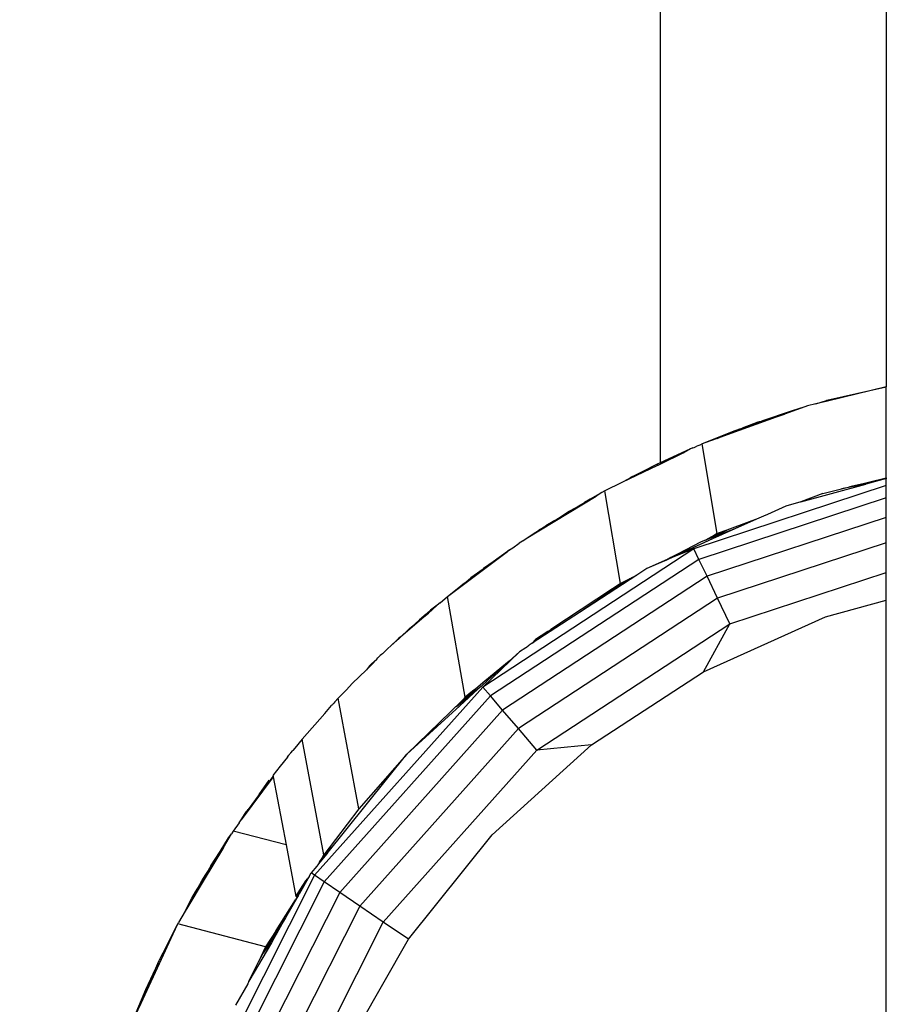
# Model space of a CAD drawing. Units: millimetres. Extents: x 59187 to 69218, y -6589 to 2690.
# Drawn here: x 62926 to 62994, y -511 to -435 of the extents above; entities that cross this region are included whole.
import ezdxf

# ---------------------------------------------------------------- set-up
doc = ezdxf.new("R2010")
doc.units = ezdxf.units.MM
doc.layers.add('Strefa bezpieczna', color=8, linetype='Continuous')
doc.dimstyles.get("Standard").update_dxf_attribs({"dimtxt": 180, "dimasz": 200, "dimexe": 0.18, "dimexo": 0.0625, "dimgap": 200, "dimtad": 0, "dimtih": 1, "dimtoh": 1, "dimlfac": 0.001, "dimzin": 0, "dimdsep": 46, "dimtxsty": 'Standard', "dimcen": 0.09, "dimse1": 1, "dimse2": 1, "dimadec": 0, "dimazin": 0, "dimtfac": 1, "dimtdec": 4, "dimtofl": 0, "dimtmove": 0, "dimatfit": 3, "dimfxl": 1, "dimtolj": 1, "dimtzin": 0, "dimarcsym": 0})

# ---------------------------------------------------------------- blocks, each defined once
blk = doc.blocks.new('*D113')
at = {"layer": 'Defpoints', "color": 0}
for p in [(64033.848, 1374.814), (59425.831, -6588.949), (65187, -6588.949)]:
    blk.add_point(p, dxfattribs=at)
at = {"layer": 'Strefa bezpieczna', "color": 0, "lineweight": -2}
for p, q in [((59425.831, 1174.814), (59425.831, -2317.068)), ((59425.831, -6388.949), (59425.831, -2897.068))]:
    blk.add_line(p, q, dxfattribs=at)
at = {"layer": 'Strefa bezpieczna', "color": 0}
for points in [[(59459.165, 1174.814), (59392.498, 1174.814), (59425.831, 1374.814)], [(59392.498, -6388.949), (59459.165, -6388.949), (59425.831, -6588.949)]]:
    blk.add_solid(points, dxfattribs=at)
at = {"layer": 'Strefa bezpieczna', "color": 0, "insert": (59425.831, -2607.068), "char_height": 180, "attachment_point": 5}
blk.add_mtext('\\A1;7.96', dxfattribs=at)
blk = doc.blocks.new('*D114')
at = {"layer": 'Defpoints', "color": 0}
for p in [(66267.615, 58.032), (60619.584, -4625.097), (65994, -4625.097)]:
    blk.add_point(p, dxfattribs=at)
at = {"layer": 'Strefa bezpieczna', "color": 0, "lineweight": -2}
for p, q in [((60619.584, -141.968), (60619.584, -1872.667)), ((60619.584, -4425.097), (60619.584, -2452.667))]:
    blk.add_line(p, q, dxfattribs=at)
at = {"layer": 'Strefa bezpieczna', "color": 0}
for points in [[(60652.918, -141.968), (60586.251, -141.968), (60619.584, 58.032)], [(60586.251, -4425.097), (60652.918, -4425.097), (60619.584, -4625.097)]]:
    blk.add_solid(points, dxfattribs=at)
at = {"layer": 'Strefa bezpieczna', "color": 0, "insert": (60619.584, -2162.667), "char_height": 180, "attachment_point": 5}
blk.add_mtext('\\A1;4.68', dxfattribs=at)
blk = doc.blocks.new('*D115')
at = {"layer": 'Defpoints', "color": 0}
for p in [(69218, 2571.73), (61476, -547.019), (69218, -787.32)]:
    blk.add_point(p, dxfattribs=at)
at = {"layer": 'Strefa bezpieczna', "color": 0, "lineweight": -2}
for p, q in [((61676, 2571.73), (64877, 2571.73)), ((69018, 2571.73), (65817, 2571.73))]:
    blk.add_line(p, q, dxfattribs=at)
at = {"layer": 'Strefa bezpieczna', "color": 0}
for points in [[(61676, 2605.063), (61676, 2538.396), (61476, 2571.73)], [(69018, 2538.396), (69018, 2605.063), (69218, 2571.73)]]:
    blk.add_solid(points, dxfattribs=at)
at = {"layer": 'Strefa bezpieczna', "color": 0, "insert": (65347, 2571.73), "char_height": 180, "attachment_point": 5}
blk.add_mtext('\\A1;7.74', dxfattribs=at)

msp = doc.modelspace()

# ---------------------------------------------------------------- linework, layer by layer
for p, q in [((62976, -417.52), (62976, -469.489)), ((62993.5, -423.514), (62993.5, -463.607)), ((62988.908, -464.659), (62993.5, -463.607)), ((62993.5, -463.607), (62988.962, -464.716)), ((62993.5, -470.644), (62993.5, -463.607)), ((62987.2, -465.17), (62985.64, -465.732)), ((62987.2, -465.17), (62986.222, -465.463)), ((62987.403, -465.097), (62987.2, -465.17)), ((62988.061, -464.936), (62987.403, -465.097)), ((62988.061, -464.936), (62988.881, -464.667)), ((62988.962, -464.716), (62988.061, -464.936)), ((62988.881, -464.667), (62988.908, -464.659)), ((62988.962, -464.716), (62988.908, -464.659)), ((62985.64, -465.732), (62982.114, -467.002)), ((62982.366, -466.808), (62985.64, -465.732)), ((62986.222, -465.463), (62983.838, -466.266)), ((62983.564, -466.358), (62982.366, -466.808)), ((62983.66, -466.326), (62983.564, -466.358)), ((62983.66, -466.326), (62983.708, -466.307)), ((62983.708, -466.307), (62983.838, -466.266)), ((62980.939, -467.344), (62979.463, -467.957)), ((62982.114, -467.002), (62980.415, -467.614)), ((62980.415, -467.614), (62981.847, -467.003)), ((62981.847, -467.003), (62980.939, -467.344)), ((62981.847, -467.003), (62982.095, -466.897)), ((62982.095, -466.897), (62982.366, -466.808)), ((62982.095, -466.897), (62982.114, -467.002)), ((62978.629, -468.298), (62978.846, -468.213)), ((62979.073, -468.118), (62978.846, -468.213)), ((62979.248, -468.034), (62979.073, -468.118)), ((62979.463, -467.957), (62979.248, -468.034)), ((62980.423, -474.963), (62979.248, -468.034)), ((62980.415, -467.614), (62979.463, -467.957)), ((62977.867, -468.7), (62975.875, -469.662)), ((62978.349, -468.419), (62976, -469.489)), ((62976, -469.489), (62977.867, -468.7)), ((62978.349, -468.419), (62977.867, -468.7)), ((62978.539, -468.34), (62978.349, -468.419)), ((62978.539, -468.34), (62978.629, -468.298)), ((62975.795, -469.7), (62973.045, -471.027)), ((62975.68, -469.643), (62974.717, -470.14)), ((62975.776, -469.592), (62975.68, -469.643)), ((62976, -469.489), (62975.776, -469.592)), ((62975.776, -469.592), (62975.795, -469.7)), ((62975.776, -469.592), (62975.875, -469.662)), ((62975.875, -469.662), (62975.795, -469.7)), ((62974.717, -470.14), (62973.045, -471.027)), ((62973.694, -470.622), (62974.717, -470.14)), ((62973.045, -471.027), (62971.726, -471.664)), ((62993.5, -471.25), (62978.612, -476.145)), ((62986.883, -472.519), (62991.914, -471.152)), ((62991.914, -471.152), (62990.043, -471.508)), ((62990.652, -471.356), (62993.5, -470.644)), ((62993.24, -470.792), (62990.652, -471.356)), ((62993.24, -470.792), (62991.914, -471.152)), ((62993.5, -470.721), (62993.24, -470.792)), ((62993.5, -470.644), (62993.5, -470.721)), ((62993.5, -471.25), (62993.5, -470.721)), ((62993.5, -472.199), (62993.5, -471.25)), ((62965.647, -475.353), (62971.058, -472.071)), ((62971.146, -471.984), (62970.596, -472.314)), ((62971.058, -472.071), (62970.596, -472.314)), ((62971.505, -471.799), (62971.058, -472.071)), ((62971.505, -471.799), (62971.146, -471.984)), ((62971.726, -471.664), (62971.505, -471.799)), ((62972.929, -478.828), (62971.726, -471.664)), ((62988.6, -471.869), (62986.883, -472.519)), ((62988.6, -471.869), (62990.043, -471.508)), ((62990.043, -471.508), (62990.652, -471.356)), ((62969.583, -472.904), (62970.151, -472.548)), ((62970.596, -472.314), (62970.151, -472.548)), ((62993.5, -472.199), (62979.007, -476.964)), ((62985.728, -472.833), (62984.312, -473.492)), ((62986.883, -472.519), (62985.728, -472.833)), ((62993.5, -473.708), (62993.5, -472.199)), ((62968.053, -473.832), (62968.924, -473.269)), ((62968.833, -473.373), (62968.053, -473.832)), ((62968.833, -473.373), (62969.558, -472.917)), ((62968.924, -473.269), (62969.558, -472.917)), ((62969.558, -472.917), (62969.583, -472.904)), ((62983.992, -473.613), (62983.474, -473.845)), ((62984.312, -473.492), (62983.992, -473.613)), ((62965.647, -475.353), (62967.849, -473.964)), ((62966.69, -474.66), (62967.163, -474.355)), ((62967.849, -473.964), (62967.163, -474.355)), ((62967.849, -473.964), (62968.053, -473.832)), ((62993.5, -473.708), (62979.634, -478.267)), ((62983.09, -473.986), (62981.174, -474.688)), ((62983.474, -473.845), (62981.778, -474.59)), ((62983.09, -473.986), (62981.778, -474.59)), ((62983.474, -473.845), (62983.09, -473.986)), ((62993.5, -475.675), (62993.5, -473.708)), ((62965.647, -475.353), (62966.395, -474.849)), ((62966.395, -474.849), (62966.629, -474.698)), ((62966.657, -474.679), (62966.629, -474.698)), ((62966.69, -474.66), (62966.657, -474.679)), ((62981.778, -474.59), (62979.518, -475.471)), ((62979.518, -475.471), (62981.174, -474.688)), ((62980.226, -475.098), (62979.518, -475.471)), ((62981.778, -474.59), (62980.057, -475.381)), ((62981.174, -474.688), (62980.226, -475.098)), ((62980.423, -474.963), (62980.226, -475.098)), ((62981.174, -474.688), (62980.423, -474.963)), ((62964.617, -476.066), (62965.1, -475.708)), ((62965.369, -475.54), (62965.1, -475.708)), ((62965.369, -475.54), (62965.389, -475.513)), ((62965.389, -475.513), (62965.647, -475.353)), ((62980.057, -475.381), (62976.868, -476.848)), ((62980.057, -475.381), (62977.064, -476.726)), ((62979.194, -475.597), (62977.357, -476.544)), ((62979.518, -475.471), (62979.194, -475.597)), ((62993.5, -475.675), (62980.451, -479.965)), ((62993.5, -477.966), (62993.5, -475.675)), ((62959.549, -479.82), (62964.207, -476.36)), ((62978.612, -476.145), (62962.281, -486.832)), ((62963.082, -477.149), (62964.169, -476.349)), ((62964.207, -476.36), (62963.082, -477.149)), ((62964.169, -476.349), (62964.341, -476.229)), ((62964.207, -476.36), (62964.169, -476.349)), ((62964.341, -476.229), (62964.207, -476.36)), ((62964.341, -476.229), (62964.478, -476.14)), ((62964.478, -476.14), (62964.617, -476.066)), ((62977.357, -476.544), (62976.829, -476.817)), ((62978.612, -476.145), (62976.868, -476.848)), ((62977.064, -476.726), (62977.357, -476.544)), ((62979.007, -476.964), (62978.612, -476.145)), ((62962.322, -477.709), (62963.082, -477.149)), ((62963.082, -477.149), (62962.35, -477.655)), ((62979.007, -476.964), (62962.874, -487.521)), ((62976.602, -476.934), (62974.982, -477.662)), ((62976.254, -477.13), (62974.982, -477.662)), ((62976.435, -477.047), (62976.254, -477.13)), ((62976.868, -476.848), (62976.435, -477.047)), ((62976.602, -476.934), (62976.435, -477.047)), ((62976.717, -476.882), (62976.602, -476.934)), ((62976.829, -476.817), (62976.717, -476.882)), ((62977.064, -476.726), (62976.829, -476.817)), ((62976.868, -476.848), (62977.064, -476.726)), ((62979.634, -478.267), (62979.007, -476.964)), ((62962.322, -477.709), (62961.372, -478.39)), ((62962.35, -477.655), (62962.322, -477.709)), ((62974.207, -478.169), (62969.78, -481.066)), ((62973.84, -478.359), (62974.207, -478.169)), ((62974.982, -477.662), (62974.207, -478.169)), ((62981.403, -481.943), (62993.5, -477.966)), ((62993.5, -480.122), (62993.5, -477.966)), ((62960.577, -479.014), (62960.775, -478.849)), ((62960.775, -478.849), (62960.963, -478.71)), ((62960.963, -478.71), (62961.372, -478.39)), ((62979.634, -478.267), (62963.817, -488.618)), ((62973.67, -478.472), (62969.78, -481.066)), ((62972.309, -479.239), (62973.67, -478.472)), ((62972.929, -478.828), (62972.309, -479.239)), ((62973.67, -478.472), (62972.929, -478.828)), ((62973.84, -478.359), (62973.67, -478.472)), ((62980.451, -479.965), (62979.634, -478.267)), ((62959.549, -479.82), (62960.577, -479.014)), ((62972.309, -479.239), (62967.547, -482.391)), ((62958.985, -480.313), (62958.742, -480.505)), ((62958.985, -480.313), (62959.549, -479.82)), ((62960.926, -487.609), (62959.549, -479.82)), ((62980.451, -479.965), (62965.046, -490.046)), ((62981.403, -481.943), (62980.451, -479.965)), ((62988.795, -481.4), (62993.5, -480.122)), ((62993.5, -532.624), (62993.5, -480.122)), ((62958.075, -481.107), (62955.917, -482.979)), ((62957.898, -481.191), (62957.389, -481.629)), ((62957.427, -481.633), (62958.075, -481.107)), ((62957.898, -481.191), (62957.427, -481.633)), ((62958.065, -481.05), (62957.898, -481.191)), ((62958.065, -481.05), (62958.165, -480.969)), ((62958.065, -481.05), (62958.075, -481.107)), ((62958.075, -481.107), (62958.393, -480.83)), ((62958.165, -480.969), (62958.241, -480.9)), ((62958.742, -480.505), (62958.241, -480.9)), ((62958.742, -480.505), (62958.393, -480.83)), ((62969.78, -481.066), (62966.097, -483.431)), ((62956.626, -482.299), (62957.032, -481.961)), ((62957.389, -481.629), (62957.032, -481.961)), ((62957.032, -481.961), (62957.427, -481.633)), ((62966.477, -491.71), (62981.403, -481.943)), ((62979.352, -485.644), (62988.795, -481.4)), ((62979.352, -485.644), (62981.403, -481.943)), ((62956.352, -482.561), (62955.882, -482.969)), ((62955.917, -482.979), (62956.352, -482.561)), ((62956.352, -482.561), (62956.626, -482.299)), ((62966.097, -483.431), (62967.313, -482.546)), ((62967.313, -482.546), (62966.374, -483.168)), ((62967.51, -482.421), (62967.313, -482.546)), ((62967.547, -482.391), (62967.51, -482.421)), ((62955.632, -483.197), (62955.185, -483.629)), ((62955.639, -483.233), (62955.185, -483.629)), ((62955.632, -483.197), (62955.759, -483.085)), ((62955.632, -483.197), (62955.639, -483.233)), ((62955.781, -483.109), (62955.639, -483.233)), ((62955.882, -482.969), (62955.759, -483.085)), ((62955.781, -483.109), (62955.917, -482.979)), ((62955.882, -482.969), (62955.917, -482.979)), ((62966.097, -483.431), (62965.862, -483.602)), ((62966.097, -483.431), (62966.374, -483.168)), ((62954.527, -484.253), (62954.438, -484.321)), ((62954.527, -484.253), (62954.899, -483.878)), ((62955.185, -483.629), (62954.899, -483.878)), ((62962.281, -486.832), (62965.125, -484.113)), ((62965.125, -484.113), (62964.321, -484.842)), ((62965.605, -483.798), (62965.125, -484.113)), ((62965.605, -483.798), (62965.666, -483.745)), ((62965.666, -483.745), (62965.796, -483.65)), ((62965.796, -483.65), (62965.809, -483.628)), ((62965.809, -483.628), (62965.862, -483.602)), ((62953.683, -485.047), (62954.077, -484.679)), ((62954.077, -484.679), (62953.691, -485.093)), ((62954.077, -484.679), (62954.164, -484.579)), ((62954.302, -484.449), (62954.164, -484.579)), ((62954.348, -484.402), (62954.302, -484.449)), ((62954.438, -484.321), (62954.348, -484.402)), ((62964.321, -484.842), (62962.71, -486.267)), ((62964.321, -484.842), (62963.754, -485.303)), ((62953.279, -485.508), (62952.17, -486.57)), ((62953.527, -485.2), (62953.279, -485.508)), ((62953.572, -485.213), (62953.279, -485.508)), ((62953.683, -485.047), (62953.527, -485.2)), ((62953.527, -485.2), (62953.572, -485.213)), ((62953.691, -485.093), (62953.572, -485.213)), ((62953.691, -485.093), (62953.683, -485.047)), ((62963.754, -485.303), (62962.449, -486.368)), ((62963.754, -485.303), (62962.71, -486.267)), ((62970.689, -491.313), (62979.352, -485.644)), ((62962.449, -486.368), (62961.757, -486.961)), ((62962.71, -486.267), (62962.164, -486.797)), ((62962.281, -486.832), (62949.272, -501.382)), ((62951.737, -487.058), (62951.094, -487.704)), ((62952.17, -486.57), (62951.737, -487.058)), ((62952.211, -486.581), (62952.17, -486.57)), ((62961.912, -487.004), (62960.248, -488.365)), ((62961.912, -487.004), (62960.519, -488.289)), ((62960.854, -487.735), (62961.757, -486.961)), ((62960.854, -487.735), (62961.485, -487.153)), ((62961.485, -487.153), (62960.926, -487.609)), ((62961.757, -486.961), (62961.485, -487.153)), ((62962.164, -486.797), (62961.912, -487.004)), ((62962.874, -487.521), (62962.281, -486.832)), ((62962.874, -487.521), (62950.023, -501.894)), ((62950.76, -488.071), (62950.687, -488.144)), ((62950.844, -487.987), (62950.76, -488.071)), ((62950.844, -487.987), (62951.094, -487.704)), ((62952.698, -496.259), (62951.094, -487.704)), ((62960.648, -487.919), (62956.397, -492.026)), ((62960.743, -487.813), (62960.648, -487.919)), ((62960.926, -487.609), (62960.743, -487.813)), ((62960.743, -487.813), (62960.854, -487.735)), ((62963.817, -488.618), (62962.874, -487.521)), ((62950.05, -488.885), (62950.583, -488.258)), ((62950.643, -488.196), (62950.583, -488.258)), ((62950.687, -488.144), (62950.643, -488.196)), ((62963.817, -488.618), (62951.217, -502.709)), ((62960.519, -488.289), (62956.397, -492.026)), ((62965.046, -490.046), (62963.817, -488.618)), ((62950.05, -488.885), (62948.302, -490.862)), ((62965.046, -490.046), (62952.774, -503.771)), ((62966.477, -491.71), (62965.046, -490.046)), ((62948.302, -490.862), (62947.74, -491.554)), ((62949.99, -499.814), (62948.302, -490.862)), ((62947.439, -491.926), (62947.581, -491.733)), ((62947.74, -491.554), (62947.581, -491.733)), ((62954.587, -505.008), (62966.477, -491.71)), ((62963.02, -498.267), (62970.689, -491.313)), ((62970.689, -491.313), (62966.477, -491.71)), ((62947.179, -492.246), (62946.61, -492.947)), ((62947.179, -492.246), (62947.273, -492.113)), ((62947.273, -492.113), (62947.32, -492.058)), ((62947.32, -492.058), (62947.361, -492.004)), ((62947.361, -492.004), (62947.439, -491.926)), ((62950.208, -499.724), (62956.397, -492.026)), ((62956.397, -492.026), (62952.698, -496.259)), ((62946.61, -492.947), (62946.05, -493.668)), ((62946.071, -493.775), (62943.586, -497.102)), ((62946.062, -493.728), (62944.994, -495.132)), ((62944.994, -495.132), (62945.764, -494.043)), ((62946.05, -493.668), (62946.062, -493.728)), ((62946.062, -493.728), (62946.071, -493.775)), ((62946.071, -493.775), (62947.066, -499.045)), ((62944.994, -495.132), (62944.119, -496.292)), ((62943.985, -496.483), (62944.052, -496.393)), ((62944.052, -496.393), (62944.119, -496.292)), ((62952.698, -496.259), (62949.99, -499.814)), ((62943.429, -497.345), (62943.586, -497.102)), ((62943.586, -497.102), (62943.985, -496.483)), ((62942.964, -497.974), (62942.839, -498.182)), ((62943.429, -497.345), (62942.964, -497.974)), ((62947.066, -499.045), (62942.964, -497.974)), ((62941.973, -499.55), (62942.616, -498.498)), ((62942.212, -499.231), (62942.839, -498.182)), ((62942.616, -498.498), (62942.839, -498.182)), ((62956.533, -506.335), (62963.02, -498.267)), ((62942.212, -499.231), (62940.646, -501.852)), ((62940.861, -501.326), (62942.212, -499.231)), ((62942.212, -499.231), (62941.973, -499.55)), ((62947.066, -499.045), (62947.817, -503.019)), ((62949.799, -500.146), (62950.276, -499.491)), ((62950.563, -499.171), (62950.208, -499.724)), ((62941.239, -500.664), (62941.973, -499.55)), ((62950.208, -499.724), (62949.58, -500.506)), ((62949.651, -500.348), (62949.799, -500.146)), ((62949.799, -500.146), (62949.99, -499.814)), ((62941.239, -500.664), (62940.861, -501.326)), ((62949.444, -500.674), (62949.016, -501.207)), ((62949.509, -500.573), (62949.444, -500.674)), ((62949.58, -500.506), (62949.509, -500.573)), ((62949.651, -500.348), (62949.58, -500.506)), ((62949.272, -501.382), (62940.472, -518.803)), ((62940.54, -501.823), (62940.861, -501.326)), ((62940.861, -501.326), (62940.572, -501.832)), ((62948.852, -501.492), (62948.094, -502.803)), ((62948.605, -501.828), (62948.725, -501.653)), ((62948.852, -501.492), (62948.725, -501.653)), ((62948.852, -501.492), (62949.016, -501.207)), ((62949.272, -501.382), (62949.016, -501.207)), ((62950.023, -501.894), (62949.272, -501.382)), ((62940.646, -501.852), (62939.466, -503.827)), ((62940.065, -502.672), (62940.233, -502.397)), ((62940.233, -502.397), (62940.54, -501.823)), ((62940.233, -502.397), (62940.49, -501.975)), ((62940.572, -501.832), (62940.49, -501.975)), ((62940.54, -501.823), (62940.572, -501.832)), ((62940.572, -501.832), (62940.646, -501.852)), ((62950.023, -501.894), (62941.33, -519.103)), ((62948.605, -501.828), (62947.78, -503.298)), ((62947.817, -503.019), (62948.363, -502.181)), ((62948.094, -502.803), (62948.605, -501.828)), ((62948.363, -502.181), (62948.605, -501.828)), ((62951.217, -502.709), (62950.023, -501.894)), ((62939.247, -504.155), (62939.771, -503.153)), ((62939.466, -503.827), (62939.969, -502.89)), ((62939.771, -503.153), (62940.065, -502.672)), ((62939.969, -502.89), (62940.065, -502.672)), ((62951.217, -502.709), (62942.695, -519.581)), ((62946.287, -505.653), (62947.78, -503.298)), ((62948.006, -502.969), (62947.03, -504.675)), ((62947.78, -503.298), (62947.03, -504.675)), ((62948.006, -502.969), (62947.78, -503.298)), ((62948.006, -502.969), (62948.094, -502.803)), ((62952.774, -503.771), (62951.217, -502.709)), ((62939.466, -503.827), (62939.247, -504.155)), ((62952.774, -503.771), (62944.473, -520.204)), ((62954.587, -505.008), (62952.774, -503.771)), ((62939.247, -504.155), (62938.743, -505.038)), ((62947.03, -504.675), (62946.853, -504.95)), ((62938.643, -505.211), (62937.375, -507.712)), ((62938.643, -505.211), (62938.157, -506.268)), ((62938.667, -505.169), (62938.643, -505.211)), ((62938.68, -505.143), (62938.667, -505.169)), ((62938.68, -505.143), (62938.743, -505.038)), ((62945.477, -506.929), (62938.68, -505.143)), ((62946.853, -504.95), (62945.463, -507.115)), ((62946.853, -504.95), (62946.347, -505.867)), ((62946.545, -520.93), (62954.587, -505.008)), ((62956.533, -506.335), (62954.587, -505.008)), ((62937.375, -507.712), (62938.157, -506.268)), ((62938.157, -506.268), (62937.397, -507.906)), ((62946.298, -505.938), (62945.294, -507.416)), ((62945.463, -507.115), (62946.287, -505.653)), ((62946.287, -505.653), (62945.477, -506.929)), ((62946.298, -505.938), (62945.926, -506.602)), ((62946.347, -505.867), (62946.298, -505.938)), ((62951.388, -515.319), (62956.533, -506.335)), ((62945.926, -506.602), (62944.189, -509.59)), ((62945.477, -506.929), (62944.925, -508.071)), ((62945.294, -507.416), (62945.463, -507.115)), ((62937.242, -507.986), (62937.294, -507.878)), ((62937.294, -507.878), (62937.319, -507.832)), ((62937.294, -507.878), (62937.397, -507.906)), ((62937.319, -507.832), (62937.375, -507.712)), ((62944.925, -508.071), (62945.294, -507.416)), ((62937.397, -507.906), (62935.819, -511.305)), ((62935.819, -511.305), (62937.148, -508.2)), ((62937.148, -508.2), (62936.192, -510.255)), ((62937.148, -508.2), (62937.242, -507.986)), ((62944.189, -509.59), (62944.925, -508.071)), ((62944.106, -509.779), (62943.161, -511.43)), ((62944.189, -509.59), (62944.106, -509.779)), ((62936.192, -510.255), (62935.098, -512.836)), ((62935.819, -511.305), (62935.098, -512.836))]:
    msp.add_line(p, q)

# ---------------------------------------------------------------- dimensions: what is measured, and where the dimension line sits
at = {"layer": 'Strefa bezpieczna'}
dim = msp.add_linear_dim(base=(69218, 2571.73), p1=(61476, -547.019), p2=(69218, -787.32), dimstyle='Standard', dxfattribs=at)
dim.commit()
dim.dimension.update_dxf_attribs({"geometry": '*D115', "text_midpoint": (65347, 2571.73), "dimtype": 160})
for base, p1, p2, picture, middle in [((59425.831, -6588.949), (64033.848, 1374.814), (65187, -6588.949), '*D113', (59425.831, -2607.068)), ((60619.584, -4625.097), (66267.615, 58.032), (65994, -4625.097), '*D114', (60619.584, -2162.667))]:
    dim = msp.add_linear_dim(base=base, p1=p1, p2=p2, angle=90, dimstyle='Standard', dxfattribs=at)
    dim.commit()
    dim.dimension.update_dxf_attribs({"geometry": picture, "text_midpoint": middle, "dimtype": 160})

doc.saveas('drawing.dxf')
